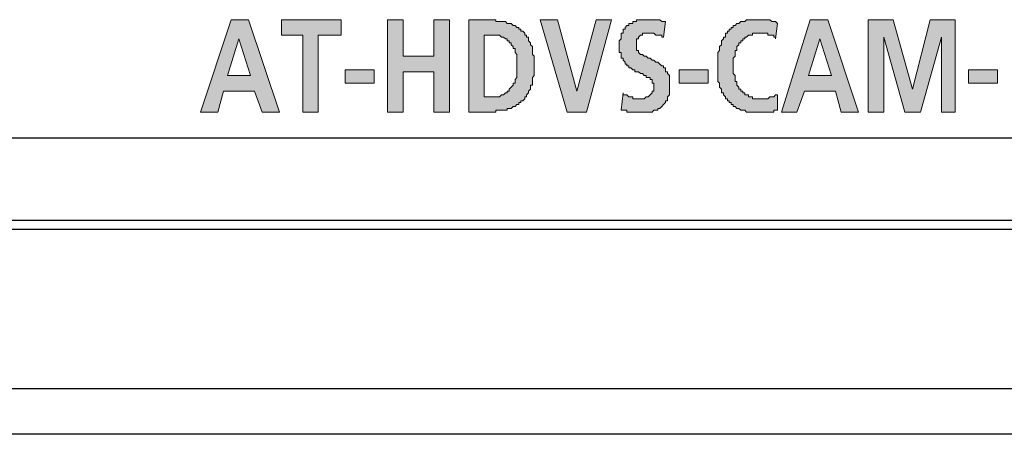
# Model space of a CAD drawing. Units: millimetres. Extents: x 13366 to 14340, y -23770 to -23095.
# Drawn here: x 13997 to 14019, y -23542 to -23533 of the extents above; entities that cross this region are included whole.
import ezdxf

# ---------------------------------------------------------------- set-up
doc = ezdxf.new("R2010")
doc.units = ezdxf.units.MM
doc.header["$LTSCALE"] = 65.395
doc.layers.get('0').update_dxf_attribs({"linetype": 'CONTINUOUS'})
doc.layers.add('layer 1', color=7, linetype='CONTINUOUS')

msp = doc.modelspace()

# ---------------------------------------------------------------- hatches: boundary and pattern name
at = {"layer": 'layer 1'}
h = msp.add_hatch(color=256, dxfattribs=at)
h.dxf.hatch_style = 2
h.paths.add_polyline_path([(14000.981, -23534.582), (14001.362, -23534.582), (14001.489, -23534.116), (14002.166, -23534.116), (14002.335, -23534.582), (14002.716, -23534.582), (14002.039, -23532.55), (14001.658, -23532.55)])
h.paths.add_polyline_path([(14002.081, -23533.777), (14001.573, -23533.777), (14001.827, -23532.973)])
h = msp.add_hatch(color=256, dxfattribs=at)
h.dxf.hatch_style = 2
h.paths.add_polyline_path([(14003.224, -23534.582), (14003.563, -23534.582), (14003.563, -23532.888), (14004.071, -23532.888), (14004.071, -23532.55), (14002.759, -23532.55), (14002.759, -23532.888), (14003.224, -23532.888)])
h = msp.add_hatch(color=256, dxfattribs=at)
h.dxf.hatch_style = 2
h.paths.add_polyline_path([(14005.087, -23534.582), (14005.426, -23534.582), (14005.426, -23533.693), (14006.103, -23533.693), (14006.103, -23534.582), (14006.442, -23534.582), (14006.442, -23532.55), (14006.103, -23532.55), (14006.103, -23533.354), (14005.426, -23533.354), (14005.426, -23532.55), (14005.087, -23532.55)])
h = msp.add_hatch(color=256, dxfattribs=at)
h.dxf.hatch_style = 2
h.paths.add_polyline_path([(14007.204, -23532.888), (14007.373, -23532.888), (14007.415, -23532.888), (14007.458, -23532.888), (14007.5, -23532.888), (14007.542, -23532.888), (14007.585, -23532.931), (14007.627, -23532.931), (14007.669, -23532.973), (14007.712, -23532.973), (14007.712, -23533.015), (14007.754, -23533.015), (14007.754, -23533.058), (14007.796, -23533.058), (14007.796, -23533.1), (14007.839, -23533.142), (14007.839, -23533.185), (14007.881, -23533.185), (14007.881, -23533.227), (14007.881, -23533.269), (14007.923, -23533.312), (14007.923, -23533.354), (14007.923, -23533.396), (14007.923, -23533.439), (14007.923, -23533.481), (14007.923, -23533.523), (14007.923, -23533.566), (14007.923, -23533.608), (14007.923, -23533.65), (14007.923, -23533.693), (14007.923, -23533.735), (14007.923, -23533.777), (14007.923, -23533.82), (14007.881, -23533.862), (14007.881, -23533.904), (14007.881, -23533.947), (14007.839, -23533.947), (14007.839, -23533.989), (14007.796, -23534.031), (14007.754, -23534.074), (14007.754, -23534.116), (14007.712, -23534.116), (14007.712, -23534.158), (14007.669, -23534.158), (14007.627, -23534.201), (14007.585, -23534.201), (14007.542, -23534.243), (14007.5, -23534.243), (14007.458, -23534.243), (14007.415, -23534.243), (14007.373, -23534.243), (14007.204, -23534.243)])
h.paths.add_polyline_path([(14006.865, -23534.582), (14007.331, -23534.582), (14007.373, -23534.582), (14007.415, -23534.582), (14007.458, -23534.582), (14007.458, -23534.539), (14007.5, -23534.539), (14007.542, -23534.539), (14007.585, -23534.539), (14007.627, -23534.539), (14007.669, -23534.539), (14007.712, -23534.539), (14007.712, -23534.497), (14007.754, -23534.497), (14007.796, -23534.497), (14007.839, -23534.455), (14007.881, -23534.455), (14007.923, -23534.412), (14007.966, -23534.412), (14007.966, -23534.37), (14008.008, -23534.37), (14008.008, -23534.328), (14008.05, -23534.328), (14008.093, -23534.285), (14008.093, -23534.243), (14008.135, -23534.243), (14008.135, -23534.201), (14008.177, -23534.158), (14008.177, -23534.116), (14008.22, -23534.074), (14008.22, -23534.031), (14008.22, -23533.989), (14008.262, -23533.989), (14008.262, -23533.947), (14008.262, -23533.904), (14008.262, -23533.862), (14008.262, -23533.82), (14008.304, -23533.777), (14008.304, -23533.735), (14008.304, -23533.693), (14008.304, -23533.65), (14008.304, -23533.608), (14008.304, -23533.566), (14008.304, -23533.523), (14008.304, -23533.481), (14008.304, -23533.439), (14008.304, -23533.396), (14008.304, -23533.354), (14008.262, -23533.312), (14008.262, -23533.269), (14008.262, -23533.227), (14008.262, -23533.185), (14008.262, -23533.142), (14008.22, -23533.1), (14008.22, -23533.058), (14008.177, -23533.015), (14008.177, -23532.973), (14008.177, -23532.931), (14008.135, -23532.931), (14008.135, -23532.888), (14008.093, -23532.888), (14008.093, -23532.846), (14008.05, -23532.804), (14008.008, -23532.804), (14008.008, -23532.761), (14007.966, -23532.761), (14007.966, -23532.719), (14007.923, -23532.719), (14007.881, -23532.677), (14007.839, -23532.677), (14007.796, -23532.634), (14007.754, -23532.634), (14007.712, -23532.634), (14007.669, -23532.592), (14007.627, -23532.592), (14007.585, -23532.592), (14007.542, -23532.592), (14007.5, -23532.592), (14007.458, -23532.592), (14007.458, -23532.55), (14007.415, -23532.55), (14007.373, -23532.55), (14007.331, -23532.55), (14006.865, -23532.55)])
h = msp.add_hatch(color=256, dxfattribs=at)
h.dxf.hatch_style = 2
h.paths.add_polyline_path([(14009.024, -23534.582), (14009.447, -23534.582), (14009.998, -23532.55), (14009.659, -23532.55), (14009.236, -23534.116), (14008.812, -23532.55), (14008.431, -23532.55)])
h = msp.add_hatch(color=256, dxfattribs=at)
h.dxf.hatch_style = 2
h.paths.add_polyline_path([(14011.141, -23532.931), (14011.183, -23532.592), (14011.141, -23532.592), (14011.098, -23532.592), (14011.056, -23532.55), (14011.014, -23532.55), (14010.971, -23532.55), (14010.929, -23532.55), (14010.887, -23532.55), (14010.844, -23532.55), (14010.802, -23532.55), (14010.76, -23532.55), (14010.717, -23532.55), (14010.675, -23532.55), (14010.633, -23532.55), (14010.59, -23532.55), (14010.548, -23532.55), (14010.548, -23532.592), (14010.506, -23532.592), (14010.463, -23532.592), (14010.463, -23532.634), (14010.421, -23532.634), (14010.379, -23532.634), (14010.379, -23532.677), (14010.336, -23532.677), (14010.294, -23532.719), (14010.294, -23532.761), (14010.252, -23532.761), (14010.252, -23532.804), (14010.252, -23532.846), (14010.209, -23532.846), (14010.209, -23532.888), (14010.209, -23532.931), (14010.209, -23532.973), (14010.167, -23533.015), (14010.167, -23533.058), (14010.167, -23533.1), (14010.167, -23533.142), (14010.167, -23533.185), (14010.167, -23533.227), (14010.167, -23533.269), (14010.209, -23533.269), (14010.209, -23533.312), (14010.209, -23533.354), (14010.209, -23533.396), (14010.252, -23533.396), (14010.252, -23533.439), (14010.294, -23533.481), (14010.294, -23533.523), (14010.336, -23533.523), (14010.336, -23533.566), (14010.379, -23533.566), (14010.379, -23533.608), (14010.421, -23533.608), (14010.463, -23533.65), (14010.506, -23533.65), (14010.506, -23533.693), (14010.548, -23533.693), (14010.59, -23533.693), (14010.633, -23533.735), (14010.675, -23533.735), (14010.717, -23533.777), (14010.76, -23533.777), (14010.76, -23533.82), (14010.802, -23533.82), (14010.844, -23533.82), (14010.844, -23533.862), (14010.887, -23533.862), (14010.887, -23533.904), (14010.887, -23533.947), (14010.929, -23533.947), (14010.929, -23533.989), (14010.929, -23534.031), (14010.929, -23534.074), (14010.929, -23534.116), (14010.887, -23534.116), (14010.887, -23534.158), (14010.844, -23534.201), (14010.802, -23534.243), (14010.76, -23534.243), (14010.717, -23534.285), (14010.675, -23534.285), (14010.633, -23534.285), (14010.59, -23534.285), (14010.548, -23534.285), (14010.506, -23534.285), (14010.463, -23534.285), (14010.463, -23534.243), (14010.421, -23534.243), (14010.379, -23534.243), (14010.336, -23534.201), (14010.294, -23534.201), (14010.252, -23534.201), (14010.252, -23534.158), (14010.209, -23534.539), (14010.252, -23534.539), (14010.294, -23534.539), (14010.336, -23534.539), (14010.336, -23534.582), (14010.379, -23534.582), (14010.421, -23534.582), (14010.463, -23534.582), (14010.506, -23534.582), (14010.548, -23534.582), (14010.59, -23534.582), (14010.633, -23534.582), (14010.675, -23534.582), (14010.717, -23534.582), (14010.76, -23534.582), (14010.802, -23534.582), (14010.844, -23534.582), (14010.887, -23534.582), (14010.929, -23534.539), (14010.971, -23534.539), (14011.014, -23534.539), (14011.014, -23534.497), (14011.056, -23534.497), (14011.098, -23534.455), (14011.141, -23534.412), (14011.183, -23534.37), (14011.183, -23534.328), (14011.225, -23534.328), (14011.225, -23534.285), (14011.225, -23534.243), (14011.268, -23534.201), (14011.268, -23534.158), (14011.268, -23534.116), (14011.268, -23534.074), (14011.268, -23534.031), (14011.268, -23533.989), (14011.268, -23533.947), (14011.268, -23533.904), (14011.268, -23533.862), (14011.268, -23533.82), (14011.268, -23533.777), (14011.225, -23533.735), (14011.225, -23533.693), (14011.183, -23533.693), (14011.183, -23533.65), (14011.183, -23533.608), (14011.141, -23533.608), (14011.141, -23533.566), (14011.098, -23533.566), (14011.056, -23533.523), (14011.014, -23533.481), (14010.971, -23533.481), (14010.929, -23533.439), (14010.887, -23533.439), (14010.844, -23533.396), (14010.802, -23533.396), (14010.76, -23533.354), (14010.717, -23533.354), (14010.675, -23533.312), (14010.633, -23533.312), (14010.59, -23533.269), (14010.59, -23533.227), (14010.548, -23533.227), (14010.548, -23533.185), (14010.548, -23533.142), (14010.548, -23533.1), (14010.548, -23533.058), (14010.548, -23533.015), (14010.548, -23532.973), (14010.59, -23532.973), (14010.59, -23532.931), (14010.633, -23532.888), (14010.675, -23532.888), (14010.675, -23532.846), (14010.717, -23532.846), (14010.76, -23532.846), (14010.802, -23532.846), (14010.844, -23532.846), (14010.887, -23532.846), (14010.929, -23532.846), (14010.971, -23532.888), (14011.014, -23532.888), (14011.056, -23532.888), (14011.098, -23532.888), (14011.098, -23532.931)])
h = msp.add_hatch(color=256, dxfattribs=at)
h.dxf.hatch_style = 2
h.paths.add_polyline_path([(14013.638, -23534.201), (14013.596, -23534.201), (14013.554, -23534.243), (14013.511, -23534.243), (14013.469, -23534.243), (14013.427, -23534.285), (14013.384, -23534.285), (14013.342, -23534.285), (14013.3, -23534.285), (14013.257, -23534.285), (14013.215, -23534.285), (14013.173, -23534.285), (14013.13, -23534.285), (14013.088, -23534.285), (14013.088, -23534.243), (14013.046, -23534.243), (14013.003, -23534.243), (14013.003, -23534.201), (14012.961, -23534.201), (14012.919, -23534.201), (14012.919, -23534.158), (14012.876, -23534.158), (14012.876, -23534.116), (14012.834, -23534.116), (14012.834, -23534.074), (14012.792, -23534.074), (14012.792, -23534.031), (14012.749, -23533.989), (14012.749, -23533.947), (14012.749, -23533.904), (14012.707, -23533.904), (14012.707, -23533.862), (14012.707, -23533.82), (14012.707, -23533.777), (14012.665, -23533.735), (14012.665, -23533.693), (14012.665, -23533.65), (14012.665, -23533.608), (14012.665, -23533.566), (14012.665, -23533.523), (14012.665, -23533.481), (14012.665, -23533.439), (14012.665, -23533.396), (14012.707, -23533.354), (14012.707, -23533.312), (14012.707, -23533.269), (14012.707, -23533.227), (14012.749, -23533.227), (14012.749, -23533.185), (14012.749, -23533.142), (14012.792, -23533.1), (14012.792, -23533.058), (14012.834, -23533.058), (14012.834, -23533.015), (14012.876, -23533.015), (14012.876, -23532.973), (14012.919, -23532.973), (14012.919, -23532.931), (14012.961, -23532.931), (14013.003, -23532.888), (14013.046, -23532.888), (14013.088, -23532.888), (14013.088, -23532.846), (14013.13, -23532.846), (14013.173, -23532.846), (14013.215, -23532.846), (14013.257, -23532.846), (14013.3, -23532.846), (14013.342, -23532.846), (14013.384, -23532.846), (14013.427, -23532.846), (14013.427, -23532.888), (14013.469, -23532.888), (14013.511, -23532.888), (14013.554, -23532.888), (14013.554, -23532.931), (14013.596, -23532.931), (14013.596, -23532.973), (14013.638, -23532.634), (14013.596, -23532.592), (14013.554, -23532.592), (14013.511, -23532.592), (14013.469, -23532.55), (14013.427, -23532.55), (14013.384, -23532.55), (14013.342, -23532.55), (14013.3, -23532.55), (14013.257, -23532.55), (14013.215, -23532.55), (14013.173, -23532.55), (14013.13, -23532.55), (14013.088, -23532.55), (14013.046, -23532.55), (14013.003, -23532.55), (14012.961, -23532.55), (14012.919, -23532.592), (14012.876, -23532.592), (14012.834, -23532.592), (14012.792, -23532.634), (14012.749, -23532.634), (14012.707, -23532.677), (14012.665, -23532.677), (14012.665, -23532.719), (14012.622, -23532.719), (14012.622, -23532.761), (14012.58, -23532.761), (14012.58, -23532.804), (14012.538, -23532.804), (14012.538, -23532.846), (14012.495, -23532.846), (14012.495, -23532.888), (14012.495, -23532.931), (14012.453, -23532.931), (14012.453, -23532.973), (14012.411, -23533.015), (14012.411, -23533.058), (14012.411, -23533.1), (14012.368, -23533.142), (14012.368, -23533.185), (14012.368, -23533.227), (14012.326, -23533.269), (14012.326, -23533.312), (14012.326, -23533.354), (14012.326, -23533.396), (14012.326, -23533.439), (14012.326, -23533.481), (14012.326, -23533.523), (14012.326, -23533.566), (14012.326, -23533.608), (14012.326, -23533.65), (14012.326, -23533.693), (14012.326, -23533.735), (14012.326, -23533.777), (14012.326, -23533.82), (14012.326, -23533.862), (14012.326, -23533.904), (14012.368, -23533.947), (14012.368, -23533.989), (14012.368, -23534.031), (14012.411, -23534.074), (14012.411, -23534.116), (14012.411, -23534.158), (14012.453, -23534.158), (14012.453, -23534.201), (14012.495, -23534.243), (14012.495, -23534.285), (14012.538, -23534.285), (14012.538, -23534.328), (14012.58, -23534.328), (14012.58, -23534.37), (14012.622, -23534.37), (14012.622, -23534.412), (14012.665, -23534.412), (14012.665, -23534.455), (14012.707, -23534.455), (14012.749, -23534.497), (14012.792, -23534.497), (14012.834, -23534.539), (14012.876, -23534.539), (14012.919, -23534.539), (14012.961, -23534.582), (14013.003, -23534.582), (14013.046, -23534.582), (14013.088, -23534.582), (14013.13, -23534.582), (14013.173, -23534.582), (14013.215, -23534.582), (14013.257, -23534.582), (14013.3, -23534.582), (14013.342, -23534.582), (14013.384, -23534.582), (14013.427, -23534.582), (14013.469, -23534.582), (14013.511, -23534.582), (14013.554, -23534.582), (14013.554, -23534.539), (14013.596, -23534.539), (14013.638, -23534.539)])
h = msp.add_hatch(color=256, dxfattribs=at)
h.dxf.hatch_style = 2
h.paths.add_polyline_path([(14013.723, -23534.582), (14014.062, -23534.582), (14014.231, -23534.116), (14014.908, -23534.116), (14015.035, -23534.582), (14015.416, -23534.582), (14014.739, -23532.55), (14014.358, -23532.55)])
h.paths.add_polyline_path([(14014.824, -23533.777), (14014.316, -23533.777), (14014.57, -23532.973)])
h = msp.add_hatch(color=256, dxfattribs=at)
h.dxf.hatch_style = 2
h.paths.add_polyline_path([(14015.628, -23534.582), (14015.967, -23534.582), (14015.967, -23532.931), (14016.432, -23534.582), (14016.771, -23534.582), (14017.237, -23532.931), (14017.237, -23534.582), (14017.533, -23534.582), (14017.533, -23532.55), (14016.983, -23532.55), (14016.602, -23534.074), (14016.178, -23532.55), (14015.628, -23532.55)])
h = msp.add_hatch(color=256, dxfattribs=at)
h.dxf.hatch_style = 2
h.paths.add_polyline_path([(14004.791, -23533.947), (14004.791, -23533.65), (14004.156, -23533.65), (14004.156, -23533.947)])
h = msp.add_hatch(color=256, dxfattribs=at)
h.dxf.hatch_style = 2
h.paths.add_polyline_path([(14012.114, -23533.947), (14012.114, -23533.65), (14011.479, -23533.65), (14011.479, -23533.947)])
h = msp.add_hatch(color=256, dxfattribs=at)
h.dxf.hatch_style = 2
h.paths.add_polyline_path([(14018.464, -23533.947), (14018.464, -23533.65), (14017.829, -23533.65), (14017.829, -23533.947)])

# ---------------------------------------------------------------- linework, layer by layer
at = {"color": 7, "linetype": 'Continuous'}
for p, q in [((14024.068, -23535.153), (13906.941, -23535.153)), ((14040.019, -23536.957), (13890.99, -23536.957)), ((14039.819, -23537.153), (13891.189, -23537.153)), ((14038.821, -23540.655), (13892.188, -23540.655)), ((14037.768, -23541.653), (13893.24, -23541.653))]:
    msp.add_line(p, q, dxfattribs=at)
at = {"layer": 'layer 1', "lineweight": 0}
for points in [[(14000.981, -23534.582), (14001.362, -23534.582), (14001.489, -23534.116), (14002.166, -23534.116), (14002.335, -23534.582), (14002.716, -23534.582), (14002.039, -23532.55), (14001.658, -23532.55), (14000.981, -23534.582)], [(14003.224, -23534.582), (14003.563, -23534.582), (14003.563, -23532.888), (14004.071, -23532.888), (14004.071, -23532.55), (14002.759, -23532.55), (14002.759, -23532.888), (14003.224, -23532.888), (14003.224, -23534.582)], [(14005.087, -23534.582), (14005.426, -23534.582), (14005.426, -23533.693), (14006.103, -23533.693), (14006.103, -23534.582), (14006.442, -23534.582), (14006.442, -23532.55), (14006.103, -23532.55), (14006.103, -23533.354), (14005.426, -23533.354), (14005.426, -23532.55), (14005.087, -23532.55), (14005.087, -23534.582)], [(14006.865, -23534.582), (14007.331, -23534.582), (14007.373, -23534.582), (14007.415, -23534.582), (14007.458, -23534.582), (14007.458, -23534.539), (14007.5, -23534.539), (14007.542, -23534.539), (14007.585, -23534.539), (14007.627, -23534.539), (14007.669, -23534.539), (14007.712, -23534.539), (14007.712, -23534.497), (14007.754, -23534.497), (14007.796, -23534.497), (14007.839, -23534.455), (14007.881, -23534.455), (14007.923, -23534.412), (14007.966, -23534.412), (14007.966, -23534.37), (14008.008, -23534.37), (14008.008, -23534.328), (14008.05, -23534.328), (14008.093, -23534.285), (14008.093, -23534.243), (14008.135, -23534.243), (14008.135, -23534.201), (14008.177, -23534.158), (14008.177, -23534.116), (14008.22, -23534.074), (14008.22, -23534.031), (14008.22, -23533.989), (14008.262, -23533.989), (14008.262, -23533.947), (14008.262, -23533.904), (14008.262, -23533.862), (14008.262, -23533.82), (14008.304, -23533.777), (14008.304, -23533.735), (14008.304, -23533.693), (14008.304, -23533.65), (14008.304, -23533.608), (14008.304, -23533.566), (14008.304, -23533.523), (14008.304, -23533.481), (14008.304, -23533.439), (14008.304, -23533.396), (14008.304, -23533.354), (14008.262, -23533.312), (14008.262, -23533.269), (14008.262, -23533.227), (14008.262, -23533.185), (14008.262, -23533.142), (14008.22, -23533.1), (14008.22, -23533.058), (14008.177, -23533.015), (14008.177, -23532.973), (14008.177, -23532.931), (14008.135, -23532.931), (14008.135, -23532.888), (14008.093, -23532.888), (14008.093, -23532.846), (14008.05, -23532.804), (14008.008, -23532.804), (14008.008, -23532.761), (14007.966, -23532.761), (14007.966, -23532.719), (14007.923, -23532.719), (14007.881, -23532.677), (14007.839, -23532.677), (14007.796, -23532.634), (14007.754, -23532.634), (14007.712, -23532.634), (14007.669, -23532.592), (14007.627, -23532.592), (14007.585, -23532.592), (14007.542, -23532.592), (14007.5, -23532.592), (14007.458, -23532.592), (14007.458, -23532.55), (14007.415, -23532.55), (14007.373, -23532.55), (14007.331, -23532.55), (14006.865, -23532.55), (14006.865, -23534.582)], [(14009.024, -23534.582), (14009.447, -23534.582), (14009.998, -23532.55), (14009.659, -23532.55), (14009.236, -23534.116), (14008.812, -23532.55), (14008.431, -23532.55), (14009.024, -23534.582)], [(14011.141, -23532.931), (14011.183, -23532.592), (14011.141, -23532.592), (14011.098, -23532.592), (14011.056, -23532.55), (14011.014, -23532.55), (14010.971, -23532.55), (14010.929, -23532.55), (14010.887, -23532.55), (14010.844, -23532.55), (14010.802, -23532.55), (14010.76, -23532.55), (14010.717, -23532.55), (14010.675, -23532.55), (14010.633, -23532.55), (14010.59, -23532.55), (14010.548, -23532.55), (14010.548, -23532.592), (14010.506, -23532.592), (14010.463, -23532.592), (14010.463, -23532.634), (14010.421, -23532.634), (14010.379, -23532.634), (14010.379, -23532.677), (14010.336, -23532.677), (14010.294, -23532.719), (14010.294, -23532.761), (14010.252, -23532.761), (14010.252, -23532.804), (14010.252, -23532.846), (14010.209, -23532.846), (14010.209, -23532.888), (14010.209, -23532.931), (14010.209, -23532.973), (14010.167, -23533.015), (14010.167, -23533.058), (14010.167, -23533.1), (14010.167, -23533.142), (14010.167, -23533.185), (14010.167, -23533.227), (14010.167, -23533.269), (14010.209, -23533.269), (14010.209, -23533.312), (14010.209, -23533.354), (14010.209, -23533.396), (14010.252, -23533.396), (14010.252, -23533.439), (14010.294, -23533.481), (14010.294, -23533.523), (14010.336, -23533.523), (14010.336, -23533.566), (14010.379, -23533.566), (14010.379, -23533.608), (14010.421, -23533.608), (14010.463, -23533.65), (14010.506, -23533.65), (14010.506, -23533.693), (14010.548, -23533.693), (14010.59, -23533.693), (14010.633, -23533.735), (14010.675, -23533.735), (14010.717, -23533.777), (14010.76, -23533.777), (14010.76, -23533.82), (14010.802, -23533.82), (14010.844, -23533.82), (14010.844, -23533.862), (14010.887, -23533.862), (14010.887, -23533.904), (14010.887, -23533.947), (14010.929, -23533.947), (14010.929, -23533.989), (14010.929, -23534.031), (14010.929, -23534.074), (14010.929, -23534.116), (14010.887, -23534.116), (14010.887, -23534.158), (14010.844, -23534.201), (14010.802, -23534.243), (14010.76, -23534.243), (14010.717, -23534.285), (14010.675, -23534.285), (14010.633, -23534.285), (14010.59, -23534.285), (14010.548, -23534.285), (14010.506, -23534.285), (14010.463, -23534.285), (14010.463, -23534.243), (14010.421, -23534.243), (14010.379, -23534.243), (14010.336, -23534.201), (14010.294, -23534.201), (14010.252, -23534.201), (14010.252, -23534.158), (14010.209, -23534.539), (14010.252, -23534.539), (14010.294, -23534.539), (14010.336, -23534.539), (14010.336, -23534.582), (14010.379, -23534.582), (14010.421, -23534.582), (14010.463, -23534.582), (14010.506, -23534.582), (14010.548, -23534.582), (14010.59, -23534.582), (14010.633, -23534.582), (14010.675, -23534.582), (14010.717, -23534.582), (14010.76, -23534.582), (14010.802, -23534.582), (14010.844, -23534.582), (14010.887, -23534.582), (14010.929, -23534.539), (14010.971, -23534.539), (14011.014, -23534.539), (14011.014, -23534.497), (14011.056, -23534.497), (14011.098, -23534.455), (14011.141, -23534.412), (14011.183, -23534.37), (14011.183, -23534.328), (14011.225, -23534.328), (14011.225, -23534.285), (14011.225, -23534.243), (14011.268, -23534.201), (14011.268, -23534.158), (14011.268, -23534.116), (14011.268, -23534.074), (14011.268, -23534.031), (14011.268, -23533.989), (14011.268, -23533.947), (14011.268, -23533.904), (14011.268, -23533.862), (14011.268, -23533.82), (14011.268, -23533.777), (14011.225, -23533.735), (14011.225, -23533.693), (14011.183, -23533.693), (14011.183, -23533.65), (14011.183, -23533.608), (14011.141, -23533.608), (14011.141, -23533.566), (14011.098, -23533.566), (14011.056, -23533.523), (14011.014, -23533.481), (14010.971, -23533.481), (14010.929, -23533.439), (14010.887, -23533.439), (14010.844, -23533.396), (14010.802, -23533.396), (14010.76, -23533.354), (14010.717, -23533.354), (14010.675, -23533.312), (14010.633, -23533.312), (14010.59, -23533.269), (14010.59, -23533.227), (14010.548, -23533.227), (14010.548, -23533.185), (14010.548, -23533.142), (14010.548, -23533.1), (14010.548, -23533.058), (14010.548, -23533.015), (14010.548, -23532.973), (14010.59, -23532.973), (14010.59, -23532.931), (14010.633, -23532.888), (14010.675, -23532.888), (14010.675, -23532.846), (14010.717, -23532.846), (14010.76, -23532.846), (14010.802, -23532.846), (14010.844, -23532.846), (14010.887, -23532.846), (14010.929, -23532.846), (14010.971, -23532.888), (14011.014, -23532.888), (14011.056, -23532.888), (14011.098, -23532.888), (14011.098, -23532.931), (14011.141, -23532.931)], [(14013.638, -23534.201), (14013.596, -23534.201), (14013.554, -23534.243), (14013.511, -23534.243), (14013.469, -23534.243), (14013.427, -23534.285), (14013.384, -23534.285), (14013.342, -23534.285), (14013.3, -23534.285), (14013.257, -23534.285), (14013.215, -23534.285), (14013.173, -23534.285), (14013.13, -23534.285), (14013.088, -23534.285), (14013.088, -23534.243), (14013.046, -23534.243), (14013.003, -23534.243), (14013.003, -23534.201), (14012.961, -23534.201), (14012.919, -23534.201), (14012.919, -23534.158), (14012.876, -23534.158), (14012.876, -23534.116), (14012.834, -23534.116), (14012.834, -23534.074), (14012.792, -23534.074), (14012.792, -23534.031), (14012.749, -23533.989), (14012.749, -23533.947), (14012.749, -23533.904), (14012.707, -23533.904), (14012.707, -23533.862), (14012.707, -23533.82), (14012.707, -23533.777), (14012.665, -23533.735), (14012.665, -23533.693), (14012.665, -23533.65), (14012.665, -23533.608), (14012.665, -23533.566), (14012.665, -23533.523), (14012.665, -23533.481), (14012.665, -23533.439), (14012.665, -23533.396), (14012.707, -23533.354), (14012.707, -23533.312), (14012.707, -23533.269), (14012.707, -23533.227), (14012.749, -23533.227), (14012.749, -23533.185), (14012.749, -23533.142), (14012.792, -23533.1), (14012.792, -23533.058), (14012.834, -23533.058), (14012.834, -23533.015), (14012.876, -23533.015), (14012.876, -23532.973), (14012.919, -23532.973), (14012.919, -23532.931), (14012.961, -23532.931), (14013.003, -23532.888), (14013.046, -23532.888), (14013.088, -23532.888), (14013.088, -23532.846), (14013.13, -23532.846), (14013.173, -23532.846), (14013.215, -23532.846), (14013.257, -23532.846), (14013.3, -23532.846), (14013.342, -23532.846), (14013.384, -23532.846), (14013.427, -23532.846), (14013.427, -23532.888), (14013.469, -23532.888), (14013.511, -23532.888), (14013.554, -23532.888), (14013.554, -23532.931), (14013.596, -23532.931), (14013.596, -23532.973), (14013.638, -23532.634), (14013.596, -23532.592), (14013.554, -23532.592), (14013.511, -23532.592), (14013.469, -23532.55), (14013.427, -23532.55), (14013.384, -23532.55), (14013.342, -23532.55), (14013.3, -23532.55), (14013.257, -23532.55), (14013.215, -23532.55), (14013.173, -23532.55), (14013.13, -23532.55), (14013.088, -23532.55), (14013.046, -23532.55), (14013.003, -23532.55), (14012.961, -23532.55), (14012.919, -23532.592), (14012.876, -23532.592), (14012.834, -23532.592), (14012.792, -23532.634), (14012.749, -23532.634), (14012.707, -23532.677), (14012.665, -23532.677), (14012.665, -23532.719), (14012.622, -23532.719), (14012.622, -23532.761), (14012.58, -23532.761), (14012.58, -23532.804), (14012.538, -23532.804), (14012.538, -23532.846), (14012.495, -23532.846), (14012.495, -23532.888), (14012.495, -23532.931), (14012.453, -23532.931), (14012.453, -23532.973), (14012.411, -23533.015), (14012.411, -23533.058), (14012.411, -23533.1), (14012.368, -23533.142), (14012.368, -23533.185), (14012.368, -23533.227), (14012.326, -23533.269), (14012.326, -23533.312), (14012.326, -23533.354), (14012.326, -23533.396), (14012.326, -23533.439), (14012.326, -23533.481), (14012.326, -23533.523), (14012.326, -23533.566), (14012.326, -23533.608), (14012.326, -23533.65), (14012.326, -23533.693), (14012.326, -23533.735), (14012.326, -23533.777), (14012.326, -23533.82), (14012.326, -23533.862), (14012.326, -23533.904), (14012.368, -23533.947), (14012.368, -23533.989), (14012.368, -23534.031), (14012.411, -23534.074), (14012.411, -23534.116), (14012.411, -23534.158), (14012.453, -23534.158), (14012.453, -23534.201), (14012.495, -23534.243), (14012.495, -23534.285), (14012.538, -23534.285), (14012.538, -23534.328), (14012.58, -23534.328), (14012.58, -23534.37), (14012.622, -23534.37), (14012.622, -23534.412), (14012.665, -23534.412), (14012.665, -23534.455), (14012.707, -23534.455), (14012.749, -23534.497), (14012.792, -23534.497), (14012.834, -23534.539), (14012.876, -23534.539), (14012.919, -23534.539), (14012.961, -23534.582), (14013.003, -23534.582), (14013.046, -23534.582), (14013.088, -23534.582), (14013.13, -23534.582), (14013.173, -23534.582), (14013.215, -23534.582), (14013.257, -23534.582), (14013.3, -23534.582), (14013.342, -23534.582), (14013.384, -23534.582), (14013.427, -23534.582), (14013.469, -23534.582), (14013.511, -23534.582), (14013.554, -23534.582), (14013.554, -23534.539), (14013.596, -23534.539), (14013.638, -23534.539), (14013.638, -23534.201)], [(14013.723, -23534.582), (14014.062, -23534.582), (14014.231, -23534.116), (14014.908, -23534.116), (14015.035, -23534.582), (14015.416, -23534.582), (14014.739, -23532.55), (14014.358, -23532.55), (14013.723, -23534.582)], [(14015.628, -23534.582), (14015.967, -23534.582), (14015.967, -23532.931), (14016.432, -23534.582), (14016.771, -23534.582), (14017.237, -23532.931), (14017.237, -23534.582), (14017.533, -23534.582), (14017.533, -23532.55), (14016.983, -23532.55), (14016.602, -23534.074), (14016.178, -23532.55), (14015.628, -23532.55), (14015.628, -23534.582)], [(14002.081, -23533.777), (14001.573, -23533.777), (14001.827, -23532.973), (14002.081, -23533.777)], [(14007.204, -23532.888), (14007.373, -23532.888), (14007.415, -23532.888), (14007.458, -23532.888), (14007.5, -23532.888), (14007.542, -23532.888), (14007.585, -23532.931), (14007.627, -23532.931), (14007.669, -23532.973), (14007.712, -23532.973), (14007.712, -23533.015), (14007.754, -23533.015), (14007.754, -23533.058), (14007.796, -23533.058), (14007.796, -23533.1), (14007.839, -23533.142), (14007.839, -23533.185), (14007.881, -23533.185), (14007.881, -23533.227), (14007.881, -23533.269), (14007.923, -23533.312), (14007.923, -23533.354), (14007.923, -23533.396), (14007.923, -23533.439), (14007.923, -23533.481), (14007.923, -23533.523), (14007.923, -23533.566), (14007.923, -23533.608), (14007.923, -23533.65), (14007.923, -23533.693), (14007.923, -23533.735), (14007.923, -23533.777), (14007.923, -23533.82), (14007.881, -23533.862), (14007.881, -23533.904), (14007.881, -23533.947), (14007.839, -23533.947), (14007.839, -23533.989), (14007.796, -23534.031), (14007.754, -23534.074), (14007.754, -23534.116), (14007.712, -23534.116), (14007.712, -23534.158), (14007.669, -23534.158), (14007.627, -23534.201), (14007.585, -23534.201), (14007.542, -23534.243), (14007.5, -23534.243), (14007.458, -23534.243), (14007.415, -23534.243), (14007.373, -23534.243), (14007.204, -23534.243), (14007.204, -23532.888)], [(14014.824, -23533.777), (14014.316, -23533.777), (14014.57, -23532.973), (14014.824, -23533.777)], [(14004.791, -23533.947), (14004.791, -23533.65), (14004.156, -23533.65), (14004.156, -23533.947), (14004.791, -23533.947)], [(14012.114, -23533.947), (14012.114, -23533.65), (14011.479, -23533.65), (14011.479, -23533.947), (14012.114, -23533.947)], [(14018.464, -23533.947), (14018.464, -23533.65), (14017.829, -23533.65), (14017.829, -23533.947), (14018.464, -23533.947)]]:
    msp.add_lwpolyline(points, dxfattribs=at)

doc.saveas('drawing.dxf')
